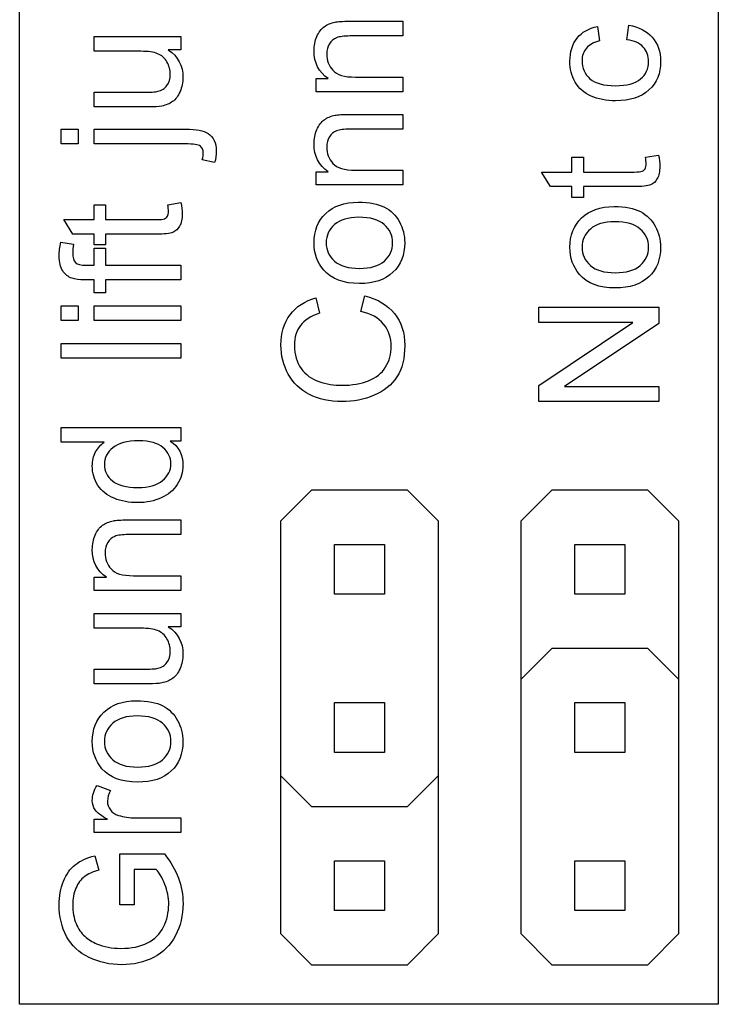
# Model space of a CAD drawing. Units: millimetres. Extents: x 0 to 255, y 0 to 176.
# Drawn here: x 95 to 103, y 37 to 50 of the extents above; entities that cross this region are included whole.
import ezdxf

# ---------------------------------------------------------------- set-up
doc = ezdxf.new("R2010")
doc.units = ezdxf.units.MM

msp = doc.modelspace()

# ---------------------------------------------------------------- linework, layer by layer
for p, q in [((94.561, 37.37), (94.561, 63.9)), ((103.399, 63.9), (103.399, 37.37)), ((98.733, 49.8), (99.407, 49.8)), ((99.407, 49.8), (99.407, 49.614)), ((101.87, 49.733), (101.898, 49.552)), ((102.243, 49.567), (102.266, 49.75)), ((95.505, 49.42), (95.505, 49.606)), ((95.505, 49.606), (96.602, 49.606)), ((96.602, 49.606), (96.602, 49.44)), ((99.407, 49.614), (98.74, 49.614)), ((96.602, 49.44), (96.441, 49.44)), ((96.093, 49.42), (95.505, 49.42)), ((98.31, 48.908), (98.31, 49.075)), ((98.31, 49.075), (98.466, 49.075)), ((98.808, 49.094), (99.407, 49.094)), ((99.407, 49.094), (99.407, 48.908)), ((95.505, 48.716), (95.505, 48.902)), ((95.505, 48.902), (96.113, 48.902)), ((99.407, 48.908), (98.31, 48.908)), ((96.185, 48.716), (95.505, 48.716)), ((98.733, 48.622), (99.407, 48.622)), ((99.407, 48.622), (99.407, 48.436)), ((95.087, 48.249), (95.087, 48.435)), ((95.087, 48.435), (95.303, 48.435)), ((95.303, 48.435), (95.303, 48.249)), ((95.505, 48.249), (95.505, 48.435)), ((95.505, 48.435), (96.662, 48.435)), ((99.407, 48.436), (98.74, 48.436)), ((95.303, 48.249), (95.087, 48.249)), ((96.658, 48.249), (95.505, 48.249)), ((101.547, 47.894), (101.547, 48.081)), ((101.547, 48.081), (101.692, 48.081)), ((101.692, 48.081), (101.692, 47.894)), ((102.478, 48.081), (102.643, 48.108)), ((97.028, 48.013), (96.87, 48.049)), ((98.31, 47.731), (98.31, 47.898)), ((98.31, 47.898), (98.466, 47.898)), ((98.808, 47.917), (99.407, 47.917)), ((99.407, 47.917), (99.407, 47.731)), ((101.275, 47.709), (101.164, 47.894)), ((101.164, 47.894), (101.547, 47.894)), ((101.692, 47.894), (102.334, 47.894)), ((99.407, 47.731), (98.31, 47.731)), ((101.547, 47.709), (101.275, 47.709)), ((101.547, 47.572), (101.547, 47.709)), ((102.323, 47.709), (101.692, 47.709)), ((101.692, 47.709), (101.692, 47.572)), ((101.692, 47.572), (101.547, 47.572)), ((95.505, 47.293), (95.505, 47.48)), ((95.505, 47.48), (95.649, 47.48)), ((95.649, 47.48), (95.649, 47.293)), ((96.436, 47.48), (96.6, 47.507)), ((95.233, 47.108), (95.121, 47.293)), ((95.121, 47.293), (95.505, 47.293)), ((95.649, 47.293), (96.291, 47.293)), ((95.505, 47.108), (95.233, 47.108)), ((95.505, 46.972), (95.505, 47.108)), ((96.281, 47.108), (95.649, 47.108)), ((95.649, 47.108), (95.649, 46.972)), ((95.08, 47.008), (95.242, 46.98)), ((95.649, 46.972), (95.505, 46.972)), ((95.505, 46.715), (95.505, 46.929)), ((95.505, 46.929), (95.649, 46.929)), ((95.649, 46.929), (95.649, 46.715)), ((95.403, 46.715), (95.505, 46.715)), ((95.649, 46.715), (96.602, 46.715)), ((96.602, 46.715), (96.602, 46.53)), ((95.505, 46.53), (95.388, 46.53)), ((95.505, 46.366), (95.505, 46.53)), ((96.602, 46.53), (95.649, 46.53)), ((95.649, 46.53), (95.649, 46.366)), ((95.649, 46.366), (95.505, 46.366)), ((98.876, 46.13), (98.927, 46.33)), ((95.087, 46.017), (95.087, 46.203)), ((95.087, 46.203), (95.301, 46.203)), ((95.301, 46.203), (95.301, 46.017)), ((95.505, 46.017), (95.505, 46.203)), ((95.505, 46.203), (96.602, 46.203)), ((96.602, 46.203), (96.602, 46.017)), ((98.308, 46.304), (98.354, 46.107)), ((101.13, 45.992), (101.13, 46.184)), ((101.13, 46.184), (102.645, 46.184)), ((102.645, 46.184), (102.645, 45.979)), ((95.301, 46.017), (95.087, 46.017)), ((96.602, 46.017), (95.505, 46.017)), ((101.13, 45.196), (102.319, 45.992)), ((102.319, 45.992), (101.13, 45.992)), ((102.645, 45.979), (101.454, 45.183)), ((95.087, 45.541), (95.087, 45.727)), ((95.087, 45.727), (96.602, 45.727)), ((96.602, 45.727), (96.602, 45.541)), ((96.602, 45.541), (95.087, 45.541)), ((101.13, 44.991), (101.13, 45.196)), ((101.454, 45.183), (102.645, 45.183)), ((102.645, 45.183), (102.645, 44.991)), ((102.645, 44.991), (101.13, 44.991)), ((95.087, 44.48), (95.087, 44.665)), ((95.087, 44.665), (96.602, 44.665)), ((96.602, 44.665), (96.602, 44.492)), ((95.631, 44.48), (95.087, 44.48)), ((96.602, 44.492), (96.464, 44.492)), ((98.253, 43.87), (97.86, 43.477)), ((98.253, 43.87), (97.86, 43.477)), ((99.466, 43.87), (98.253, 43.87)), ((99.466, 43.87), (98.253, 43.87)), ((99.86, 43.477), (99.466, 43.87)), ((99.86, 43.477), (99.466, 43.87)), ((101.293, 43.87), (100.9, 43.477)), ((102.506, 43.87), (101.293, 43.87)), ((102.9, 43.477), (102.506, 43.87)), ((95.927, 43.495), (96.602, 43.495)), ((96.602, 43.495), (96.602, 43.309)), ((97.86, 43.477), (97.86, 40.264)), ((97.86, 43.477), (97.86, 38.264)), ((99.86, 40.264), (99.86, 43.477)), ((99.86, 38.264), (99.86, 43.477)), ((100.9, 43.477), (100.9, 38.264)), ((102.9, 38.264), (102.9, 43.477)), ((96.602, 43.309), (95.935, 43.309)), ((98.545, 42.555), (98.545, 43.185)), ((98.545, 43.185), (99.175, 43.185)), ((99.175, 43.185), (99.175, 42.555)), ((101.585, 42.555), (101.585, 43.185)), ((101.585, 43.185), (102.215, 43.185)), ((102.215, 43.185), (102.215, 42.555)), ((95.505, 42.603), (95.505, 42.77)), ((95.505, 42.77), (95.661, 42.77)), ((96.003, 42.789), (96.602, 42.789)), ((96.602, 42.789), (96.602, 42.603)), ((96.602, 42.603), (95.505, 42.603)), ((99.175, 42.555), (98.545, 42.555)), ((102.215, 42.555), (101.585, 42.555)), ((95.505, 42.125), (95.505, 42.311)), ((95.505, 42.311), (96.602, 42.311)), ((96.602, 42.311), (96.602, 42.145)), ((96.093, 42.125), (95.505, 42.125)), ((96.602, 42.145), (96.441, 42.145)), ((101.293, 41.87), (100.9, 41.477)), ((102.506, 41.87), (101.293, 41.87)), ((102.9, 41.477), (102.506, 41.87)), ((95.505, 41.422), (95.505, 41.608)), ((95.505, 41.608), (96.113, 41.608)), ((100.9, 41.477), (100.9, 38.264)), ((102.9, 38.264), (102.9, 41.477)), ((96.185, 41.422), (95.505, 41.422)), ((98.545, 40.555), (98.545, 41.185)), ((98.545, 41.185), (99.175, 41.185)), ((99.175, 41.185), (99.175, 40.555)), ((101.585, 40.555), (101.585, 41.185)), ((101.585, 41.185), (102.215, 41.185)), ((102.215, 41.185), (102.215, 40.555)), ((99.175, 40.555), (98.545, 40.555)), ((102.215, 40.555), (101.585, 40.555)), ((97.86, 40.264), (98.253, 39.87)), ((99.466, 39.87), (99.86, 40.264)), ((95.54, 40.138), (95.712, 40.074)), ((98.253, 39.87), (99.466, 39.87)), ((96.028, 39.728), (96.602, 39.728)), ((96.602, 39.728), (96.602, 39.542)), ((95.505, 39.542), (95.505, 39.709)), ((95.505, 39.709), (95.671, 39.709)), ((96.602, 39.542), (95.505, 39.542)), ((95.511, 39.249), (95.561, 39.068)), ((95.83, 38.63), (95.829, 39.272)), ((95.829, 39.272), (96.392, 39.272)), ((98.545, 38.555), (98.545, 39.185)), ((98.545, 39.185), (99.175, 39.185)), ((99.175, 39.185), (99.175, 38.555)), ((101.585, 38.555), (101.585, 39.185)), ((101.585, 39.185), (102.215, 39.185)), ((102.215, 39.185), (102.215, 38.555)), ((96.29, 39.075), (96.008, 39.075)), ((96.008, 39.075), (96.008, 38.63)), ((96.008, 38.63), (95.83, 38.63)), ((99.175, 38.555), (98.545, 38.555)), ((102.215, 38.555), (101.585, 38.555)), ((97.86, 38.264), (98.253, 37.87)), ((99.466, 37.87), (99.86, 38.264)), ((100.9, 38.264), (101.293, 37.87)), ((100.9, 38.264), (101.293, 37.87)), ((102.506, 37.87), (102.9, 38.264)), ((102.506, 37.87), (102.9, 38.264)), ((98.253, 37.87), (99.466, 37.87)), ((101.293, 37.87), (102.506, 37.87)), ((101.293, 37.87), (102.506, 37.87)), ((103.399, 37.37), (94.561, 37.37))]:
    msp.add_line(p, q)
for points in [[(98.552, 49.789), (98.586, 49.796), (98.646, 49.8), (98.733, 49.8)], [(98.321, 49.607), (98.344, 49.662), (98.376, 49.704), (98.414, 49.731)], [(98.414, 49.731), (98.453, 49.759), (98.499, 49.778), (98.552, 49.789)], [(101.613, 49.587), (101.673, 49.663), (101.759, 49.711), (101.87, 49.733)], [(102.266, 49.75), (102.393, 49.73), (102.491, 49.679), (102.563, 49.597)], [(98.285, 49.425), (98.285, 49.491), (98.297, 49.551), (98.321, 49.607)], [(98.57, 49.592), (98.532, 49.577), (98.502, 49.552), (98.48, 49.515)], [(98.74, 49.614), (98.664, 49.614), (98.607, 49.606), (98.57, 49.592)], [(101.522, 49.294), (101.522, 49.413), (101.553, 49.511), (101.613, 49.587)], [(101.898, 49.552), (101.824, 49.534), (101.768, 49.504), (101.731, 49.46)], [(102.449, 49.474), (102.405, 49.523), (102.336, 49.554), (102.243, 49.567)], [(102.563, 49.597), (102.634, 49.514), (102.67, 49.413), (102.67, 49.293)], [(96.441, 49.44), (96.565, 49.354), (96.627, 49.238), (96.627, 49.091)], [(98.48, 49.515), (98.458, 49.478), (98.446, 49.435), (98.446, 49.385)], [(101.731, 49.46), (101.694, 49.416), (101.675, 49.364), (101.675, 49.302)], [(102.517, 49.291), (102.517, 49.364), (102.494, 49.425), (102.449, 49.474)], [(96.307, 49.39), (96.258, 49.41), (96.187, 49.42), (96.093, 49.42)], [(96.424, 49.286), (96.396, 49.335), (96.357, 49.369), (96.307, 49.39)], [(98.466, 49.075), (98.345, 49.156), (98.285, 49.272), (98.285, 49.425)], [(98.446, 49.385), (98.446, 49.306), (98.471, 49.237), (98.522, 49.18)], [(101.675, 49.302), (101.675, 49.208), (101.709, 49.132), (101.776, 49.073)], [(96.467, 49.129), (96.467, 49.184), (96.453, 49.237), (96.424, 49.286)], [(98.522, 49.18), (98.572, 49.122), (98.667, 49.094), (98.808, 49.094)], [(101.589, 49.032), (101.544, 49.112), (101.522, 49.2), (101.522, 49.294)], [(102.416, 49.07), (102.483, 49.127), (102.517, 49.2), (102.517, 49.291)], [(102.67, 49.293), (102.67, 49.143), (102.621, 49.022), (102.522, 48.931)], [(96.425, 48.988), (96.453, 49.026), (96.467, 49.073), (96.467, 49.129)], [(96.627, 49.091), (96.627, 49.027), (96.615, 48.966), (96.59, 48.91)], [(96.31, 48.914), (96.359, 48.925), (96.397, 48.95), (96.425, 48.988)], [(101.789, 48.853), (101.7, 48.892), (101.633, 48.952), (101.589, 49.032)], [(102.522, 48.931), (102.424, 48.84), (102.283, 48.794), (102.1, 48.794)], [(96.113, 48.902), (96.211, 48.902), (96.276, 48.906), (96.31, 48.914)], [(96.59, 48.91), (96.565, 48.854), (96.534, 48.812), (96.496, 48.785)], [(102.1, 48.794), (101.982, 48.794), (101.878, 48.814), (101.789, 48.853)], [(96.358, 48.728), (96.322, 48.72), (96.264, 48.716), (96.185, 48.716)], [(96.496, 48.785), (96.459, 48.758), (96.413, 48.739), (96.358, 48.728)], [(98.321, 48.43), (98.344, 48.485), (98.376, 48.527), (98.414, 48.554)], [(98.414, 48.554), (98.453, 48.582), (98.499, 48.601), (98.552, 48.612)], [(98.552, 48.612), (98.586, 48.619), (98.646, 48.622), (98.733, 48.622)], [(96.662, 48.435), (96.797, 48.435), (96.891, 48.418), (96.944, 48.382)], [(98.285, 48.247), (98.285, 48.313), (98.297, 48.374), (98.321, 48.43)], [(98.74, 48.436), (98.664, 48.436), (98.607, 48.429), (98.57, 48.415)], [(96.944, 48.382), (97.013, 48.338), (97.048, 48.263), (97.048, 48.159)], [(98.48, 48.338), (98.458, 48.301), (98.446, 48.258), (98.446, 48.208)], [(98.57, 48.415), (98.532, 48.4), (98.502, 48.374), (98.48, 48.338)], [(96.847, 48.221), (96.821, 48.24), (96.759, 48.249), (96.658, 48.249)], [(96.884, 48.136), (96.884, 48.174), (96.872, 48.203), (96.847, 48.221)], [(98.466, 47.898), (98.345, 47.979), (98.285, 48.095), (98.285, 48.247)], [(98.446, 48.208), (98.446, 48.129), (98.471, 48.06), (98.522, 48.003)], [(96.87, 48.049), (96.88, 48.086), (96.884, 48.115), (96.884, 48.136)], [(97.048, 48.159), (97.048, 48.109), (97.041, 48.06), (97.028, 48.013)], [(102.486, 47.999), (102.486, 48.02), (102.483, 48.047), (102.478, 48.081)], [(98.522, 48.003), (98.572, 47.945), (98.667, 47.917), (98.808, 47.917)], [(102.436, 47.904), (102.451, 47.91), (102.463, 47.921), (102.472, 47.936)], [(102.472, 47.936), (102.481, 47.95), (102.486, 47.972), (102.486, 47.999)], [(102.334, 47.894), (102.387, 47.894), (102.421, 47.897), (102.436, 47.904)], [(102.627, 47.81), (102.606, 47.773), (102.578, 47.747), (102.543, 47.732)], [(102.543, 47.732), (102.508, 47.716), (102.435, 47.709), (102.323, 47.709)], [(96.443, 47.398), (96.443, 47.419), (96.441, 47.446), (96.436, 47.48)], [(98.433, 47.369), (98.532, 47.465), (98.669, 47.512), (98.843, 47.512)], [(98.843, 47.512), (98.984, 47.512), (99.096, 47.491), (99.177, 47.449)], [(99.177, 47.449), (99.258, 47.407), (99.32, 47.345), (99.365, 47.264)], [(101.67, 47.313), (101.77, 47.409), (101.906, 47.457), (102.08, 47.457)], [(102.08, 47.457), (102.222, 47.457), (102.333, 47.436), (102.414, 47.393)], [(96.394, 47.303), (96.409, 47.309), (96.421, 47.32), (96.43, 47.335)], [(96.43, 47.335), (96.439, 47.35), (96.443, 47.371), (96.443, 47.398)], [(98.285, 46.999), (98.285, 47.15), (98.335, 47.273), (98.433, 47.369)], [(98.852, 47.321), (98.717, 47.321), (98.614, 47.29), (98.544, 47.229)], [(101.522, 46.943), (101.522, 47.094), (101.572, 47.217), (101.67, 47.313)], [(102.414, 47.393), (102.495, 47.351), (102.558, 47.289), (102.602, 47.208)], [(96.291, 47.293), (96.344, 47.293), (96.378, 47.296), (96.394, 47.303)], [(96.585, 47.209), (96.563, 47.172), (96.536, 47.146), (96.5, 47.131)], [(98.544, 47.229), (98.474, 47.167), (98.439, 47.09), (98.439, 46.999)], [(99.365, 47.264), (99.41, 47.183), (99.432, 47.095), (99.432, 46.999)], [(102.09, 47.265), (101.954, 47.265), (101.851, 47.234), (101.781, 47.173)], [(102.411, 47.173), (102.341, 47.235), (102.234, 47.265), (102.09, 47.265)], [(102.602, 47.208), (102.647, 47.127), (102.67, 47.039), (102.67, 46.943)], [(96.5, 47.131), (96.466, 47.116), (96.393, 47.108), (96.281, 47.108)], [(101.781, 47.173), (101.711, 47.111), (101.676, 47.035), (101.676, 46.943)], [(102.517, 46.943), (102.517, 47.035), (102.481, 47.112), (102.411, 47.173)], [(95.061, 46.834), (95.061, 46.887), (95.068, 46.944), (95.08, 47.008)], [(95.242, 46.98), (95.235, 46.941), (95.232, 46.905), (95.232, 46.87)], [(98.407, 46.654), (98.326, 46.748), (98.285, 46.863), (98.285, 46.999)], [(99.175, 46.767), (99.244, 46.829), (99.279, 46.906), (99.279, 46.999)], [(99.432, 46.999), (99.432, 46.845), (99.383, 46.721), (99.284, 46.626)], [(101.644, 46.598), (101.563, 46.692), (101.522, 46.807), (101.522, 46.943)], [(101.676, 46.943), (101.676, 46.85), (101.711, 46.773), (101.781, 46.712)], [(102.412, 46.712), (102.482, 46.773), (102.517, 46.85), (102.517, 46.943)], [(102.67, 46.943), (102.67, 46.789), (102.62, 46.665), (102.522, 46.57)], [(95.106, 46.645), (95.076, 46.689), (95.061, 46.753), (95.061, 46.834)], [(95.232, 46.87), (95.232, 46.814), (95.244, 46.774), (95.268, 46.75)], [(95.268, 46.75), (95.292, 46.727), (95.337, 46.715), (95.403, 46.715)], [(98.859, 46.675), (98.999, 46.675), (99.105, 46.706), (99.175, 46.767)], [(101.781, 46.712), (101.85, 46.65), (101.955, 46.62), (102.096, 46.62)], [(102.096, 46.62), (102.237, 46.62), (102.342, 46.65), (102.412, 46.712)], [(95.224, 46.55), (95.175, 46.568), (95.136, 46.599), (95.106, 46.645)], [(98.859, 46.484), (98.655, 46.484), (98.505, 46.541), (98.407, 46.654)], [(99.284, 46.626), (99.186, 46.531), (99.044, 46.484), (98.859, 46.484)], [(102.096, 46.428), (101.893, 46.428), (101.742, 46.485), (101.644, 46.598)], [(102.522, 46.57), (102.423, 46.476), (102.281, 46.428), (102.096, 46.428)], [(95.388, 46.53), (95.314, 46.53), (95.259, 46.537), (95.224, 46.55)], [(98.927, 46.33), (99.092, 46.288), (99.217, 46.212), (99.303, 46.103)], [(97.982, 46.088), (98.059, 46.192), (98.168, 46.264), (98.308, 46.304)], [(97.866, 45.706), (97.866, 45.857), (97.905, 45.985), (97.982, 46.088)], [(98.354, 46.107), (98.244, 46.072), (98.164, 46.021), (98.113, 45.954)], [(99.303, 46.103), (99.39, 45.994), (99.433, 45.861), (99.433, 45.703)], [(97.958, 45.339), (97.897, 45.45), (97.866, 45.572), (97.866, 45.706)], [(99.433, 45.703), (99.433, 45.539), (99.4, 45.407), (99.334, 45.304)], [(99.19, 45.429), (99.238, 45.508), (99.262, 45.594), (99.262, 45.686)], [(98.122, 45.41), (98.178, 45.331), (98.253, 45.277), (98.346, 45.245)], [(98.975, 45.254), (99.071, 45.291), (99.143, 45.35), (99.19, 45.429)], [(99.334, 45.304), (99.267, 45.202), (99.171, 45.124), (99.045, 45.071)], [(95.522, 44.354), (95.55, 44.405), (95.586, 44.447), (95.631, 44.48)], [(96.374, 44.41), (96.308, 44.467), (96.207, 44.495), (96.07, 44.495)], [(96.464, 44.492), (96.573, 44.423), (96.627, 44.32), (96.627, 44.185)], [(95.48, 44.177), (95.48, 44.243), (95.494, 44.302), (95.522, 44.354)], [(96.474, 44.203), (96.474, 44.284), (96.441, 44.353), (96.374, 44.41)], [(96.37, 43.993), (96.439, 44.052), (96.474, 44.122), (96.474, 44.203)], [(96.627, 44.185), (96.627, 44.098), (96.603, 44.017), (96.555, 43.944)], [(96.055, 43.904), (96.195, 43.904), (96.3, 43.934), (96.37, 43.993)], [(96.555, 43.944), (96.507, 43.871), (96.439, 43.813), (96.353, 43.774)], [(96.055, 43.713), (95.945, 43.713), (95.846, 43.731), (95.756, 43.768)], [(96.353, 43.774), (96.266, 43.733), (96.167, 43.713), (96.055, 43.713)], [(95.609, 43.427), (95.648, 43.454), (95.694, 43.473), (95.747, 43.484)], [(95.747, 43.484), (95.781, 43.491), (95.841, 43.495), (95.927, 43.495)], [(95.516, 43.302), (95.539, 43.357), (95.571, 43.399), (95.609, 43.427)], [(95.48, 43.12), (95.48, 43.186), (95.492, 43.246), (95.516, 43.302)], [(95.675, 43.21), (95.653, 43.173), (95.641, 43.13), (95.641, 43.08)], [(95.764, 43.287), (95.727, 43.273), (95.697, 43.247), (95.675, 43.21)], [(95.935, 43.309), (95.859, 43.309), (95.802, 43.302), (95.764, 43.287)], [(95.661, 42.77), (95.54, 42.851), (95.48, 42.967), (95.48, 43.12)], [(95.641, 43.08), (95.641, 43.001), (95.666, 42.933), (95.717, 42.875)], [(95.717, 42.875), (95.767, 42.818), (95.862, 42.789), (96.003, 42.789)], [(96.307, 42.095), (96.258, 42.115), (96.187, 42.125), (96.093, 42.125)], [(96.424, 41.991), (96.396, 42.04), (96.357, 42.074), (96.307, 42.095)], [(96.441, 42.145), (96.565, 42.06), (96.627, 41.943), (96.627, 41.797)], [(96.627, 41.797), (96.627, 41.732), (96.615, 41.671), (96.59, 41.616)], [(96.113, 41.608), (96.211, 41.608), (96.276, 41.611), (96.31, 41.619)], [(96.31, 41.619), (96.359, 41.631), (96.397, 41.655), (96.425, 41.693)], [(96.59, 41.616), (96.565, 41.559), (96.534, 41.517), (96.496, 41.49)], [(96.496, 41.49), (96.459, 41.463), (96.413, 41.444), (96.358, 41.433)], [(96.358, 41.433), (96.322, 41.425), (96.264, 41.422), (96.185, 41.422)], [(95.628, 41.064), (95.727, 41.16), (95.864, 41.208), (96.038, 41.208)], [(96.038, 41.208), (96.179, 41.208), (96.291, 41.187), (96.372, 41.144)], [(96.372, 41.144), (96.452, 41.102), (96.515, 41.04), (96.56, 40.959)], [(95.48, 40.694), (95.48, 40.845), (95.53, 40.968), (95.628, 41.064)], [(96.047, 41.016), (95.912, 41.016), (95.809, 40.985), (95.739, 40.924)], [(96.369, 40.924), (96.298, 40.986), (96.191, 41.016), (96.047, 41.016)], [(95.739, 40.924), (95.669, 40.862), (95.634, 40.786), (95.634, 40.694)], [(96.474, 40.694), (96.474, 40.786), (96.439, 40.863), (96.369, 40.924)], [(96.56, 40.959), (96.605, 40.878), (96.627, 40.79), (96.627, 40.694)], [(95.602, 40.349), (95.521, 40.443), (95.48, 40.558), (95.48, 40.694)], [(95.634, 40.694), (95.634, 40.601), (95.669, 40.524), (95.738, 40.462)], [(96.369, 40.462), (96.439, 40.524), (96.474, 40.601), (96.474, 40.694)], [(96.627, 40.694), (96.627, 40.54), (96.578, 40.416), (96.479, 40.321)], [(95.738, 40.462), (95.808, 40.401), (95.913, 40.37), (96.054, 40.37)], [(96.054, 40.37), (96.194, 40.37), (96.3, 40.401), (96.369, 40.462)], [(96.054, 40.179), (95.85, 40.179), (95.7, 40.236), (95.602, 40.349)], [(96.479, 40.321), (96.381, 40.226), (96.239, 40.179), (96.054, 40.179)], [(95.48, 39.947), (95.48, 40.009), (95.5, 40.073), (95.54, 40.138)], [(95.712, 40.074), (95.686, 40.028), (95.672, 39.983), (95.672, 39.937)], [(95.517, 39.827), (95.492, 39.864), (95.48, 39.903), (95.48, 39.947)], [(95.672, 39.937), (95.672, 39.897), (95.685, 39.86), (95.709, 39.828)], [(95.671, 39.709), (95.593, 39.752), (95.542, 39.791), (95.517, 39.827)], [(95.709, 39.828), (95.733, 39.795), (95.767, 39.772), (95.811, 39.759)], [(95.811, 39.759), (95.877, 39.738), (95.949, 39.728), (96.028, 39.728)], [(95.263, 39.134), (95.326, 39.185), (95.409, 39.223), (95.511, 39.249)], [(96.392, 39.272), (96.47, 39.173), (96.529, 39.072), (96.569, 38.967)], [(95.115, 38.926), (95.15, 39.014), (95.199, 39.084), (95.263, 39.134)], [(95.379, 38.983), (95.335, 38.95), (95.299, 38.901), (95.273, 38.839)], [(95.561, 39.068), (95.483, 39.045), (95.423, 39.017), (95.379, 38.983)], [(96.397, 38.887), (96.364, 38.97), (96.328, 39.033), (96.29, 39.075)], [(95.061, 38.629), (95.061, 38.739), (95.079, 38.837), (95.115, 38.926)], [(95.273, 38.839), (95.246, 38.776), (95.233, 38.706), (95.233, 38.63)], [(95.154, 38.229), (95.092, 38.345), (95.061, 38.478), (95.061, 38.629)], [(95.233, 38.63), (95.233, 38.538), (95.247, 38.459), (95.275, 38.392)], [(95.275, 38.392), (95.303, 38.325), (95.339, 38.271), (95.385, 38.23)], [(96.179, 38.147), (96.27, 38.193), (96.337, 38.261), (96.381, 38.35)], [(95.439, 37.963), (95.311, 38.024), (95.216, 38.113), (95.154, 38.229)], [(95.385, 38.23), (95.43, 38.189), (95.48, 38.158), (95.535, 38.135)], [(96.533, 38.239), (96.469, 38.117), (96.377, 38.025), (96.256, 37.963)], [(95.535, 38.135), (95.628, 38.096), (95.73, 38.077), (95.84, 38.077)], [(95.84, 38.077), (95.975, 38.077), (96.088, 38.1), (96.179, 38.147)]]:
    msp.add_open_spline(points, degree=3)
for points, knots in [([(101.776, 49.073), (101.843, 49.015), (101.95, 48.985), (102.095, 48.985), (102.242, 48.985), (102.35, 49.014), (102.416, 49.07)], [14, 14, 14, 14, 15, 15, 15, 16, 16, 16, 16]), ([(102.643, 48.108), (102.654, 48.055), (102.659, 48.009), (102.659, 47.967), (102.659, 47.9), (102.649, 47.847), (102.627, 47.81)], [1, 1, 1, 1, 2, 2, 2, 3, 3, 3, 3]), ([(96.6, 47.507), (96.611, 47.455), (96.617, 47.408), (96.617, 47.366), (96.617, 47.299), (96.606, 47.247), (96.585, 47.209)], [1, 1, 1, 1, 2, 2, 2, 3, 3, 3, 3]), ([(99.279, 46.999), (99.279, 47.091), (99.244, 47.168), (99.174, 47.229), (99.104, 47.291), (98.996, 47.321), (98.852, 47.321)], [2, 2, 2, 2, 3, 3, 3, 4, 4, 4, 4]), ([(98.439, 46.999), (98.439, 46.906), (98.474, 46.829), (98.543, 46.767), (98.613, 46.706), (98.718, 46.675), (98.859, 46.675)], [6, 6, 6, 6, 7, 7, 7, 8, 8, 8, 8]), ([(99.262, 45.686), (99.262, 45.799), (99.229, 45.894), (99.165, 45.971), (99.1, 46.049), (99.004, 46.102), (98.876, 46.13)], [20, 20, 20, 20, 21, 21, 21, 22, 22, 22, 22]), ([(98.113, 45.954), (98.063, 45.887), (98.038, 45.803), (98.038, 45.702), (98.038, 45.585), (98.066, 45.488), (98.122, 45.41)], [13, 13, 13, 13, 14, 14, 14, 15, 15, 15, 15]), ([(99.045, 45.071), (98.919, 45.017), (98.783, 44.991), (98.638, 44.991), (98.481, 44.991), (98.343, 45.021), (98.226, 45.081), (98.108, 45.141), (98.019, 45.227), (97.958, 45.339)], [5, 5, 5, 5, 6, 6, 6, 7, 7, 7, 8, 8, 8, 8]), ([(98.346, 45.245), (98.441, 45.213), (98.538, 45.197), (98.637, 45.197), (98.766, 45.197), (98.879, 45.216), (98.975, 45.254)], [16, 16, 16, 16, 17, 17, 17, 18, 18, 18, 18]), ([(96.07, 44.495), (95.92, 44.495), (95.81, 44.466), (95.739, 44.408), (95.669, 44.351), (95.634, 44.279), (95.634, 44.195)], [4, 4, 4, 4, 5, 5, 5, 6, 6, 6, 6]), ([(95.756, 43.768), (95.667, 43.804), (95.599, 43.859), (95.551, 43.932), (95.504, 44.005), (95.48, 44.087), (95.48, 44.177)], [6, 6, 6, 6, 7, 7, 7, 8, 8, 8, 8]), ([(95.634, 44.195), (95.634, 44.112), (95.668, 44.043), (95.735, 43.987), (95.803, 43.932), (95.909, 43.904), (96.055, 43.904)], [6, 6, 6, 6, 7, 7, 7, 8, 8, 8, 8]), ([(96.425, 41.693), (96.453, 41.731), (96.467, 41.778), (96.467, 41.834), (96.467, 41.89), (96.453, 41.942), (96.424, 41.991)], [11, 11, 11, 11, 12, 12, 12, 13, 13, 13, 13]), ([(96.381, 38.35), (96.425, 38.439), (96.447, 38.533), (96.447, 38.633), (96.447, 38.72), (96.431, 38.805), (96.397, 38.887)], [24, 24, 24, 24, 25, 25, 25, 26, 26, 26, 26]), ([(96.569, 38.967), (96.608, 38.862), (96.628, 38.755), (96.628, 38.644), (96.628, 38.496), (96.596, 38.36), (96.533, 38.239)], [4, 4, 4, 4, 5, 5, 5, 6, 6, 6, 6]), ([(96.256, 37.963), (96.136, 37.901), (96.001, 37.87), (95.852, 37.87), (95.705, 37.87), (95.567, 37.901), (95.439, 37.963)], [7, 7, 7, 7, 8, 8, 8, 9, 9, 9, 9])]:
    msp.add_open_spline(points, degree=3, knots=knots)

doc.saveas('drawing.dxf')
